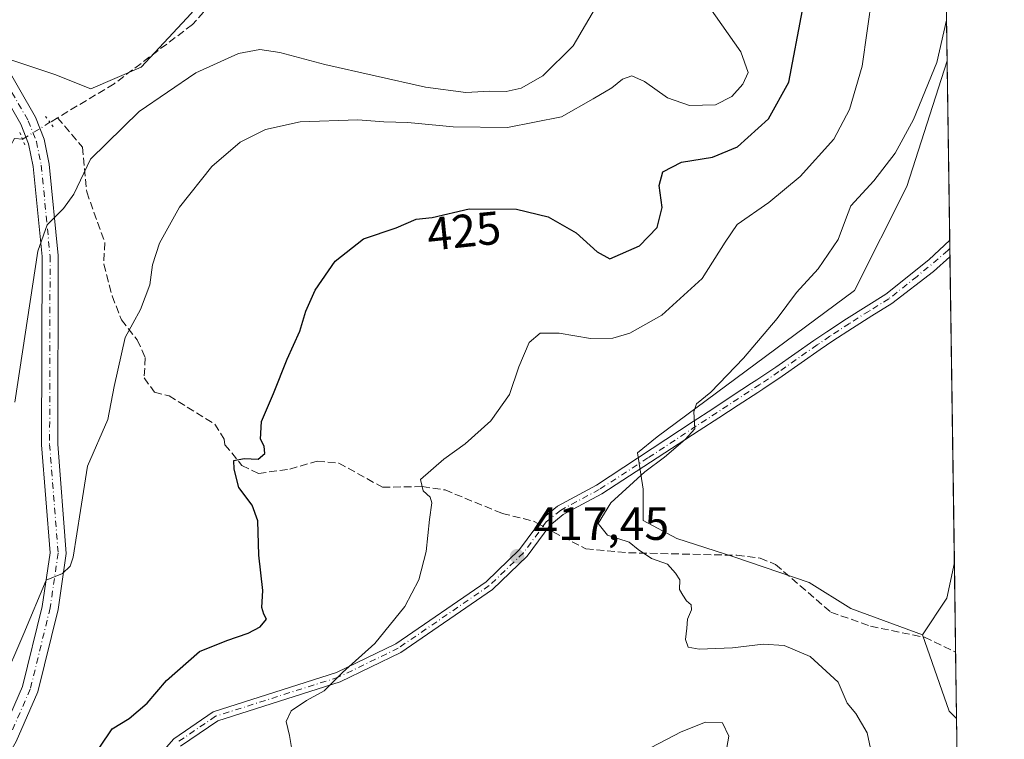
# Model space of a CAD drawing. Units: metres. Extents: x 598249 to 601730, y 4655094 to 4657455.
# Drawn here: x 601518 to 601730, y 4655852 to 4656006 of the extents above; entities that cross this region are included whole.
import ezdxf
from ezdxf.enums import TextEntityAlignment as Align

# ---------------------------------------------------------------- set-up
doc = ezdxf.new("R2010")
doc.units = ezdxf.units.M
doc.header["$MEASUREMENT"] = 0
for name, pattern in [('DGN Style 3', [2.307223458686699, 1.648016756204785, -0.6592067024819142]), ('DGN Style 4', [2.6384748266838614, 1.318413404963828, -0.6592067024819142, 0.001648016756204785, -0.6592067024819142]), ('DGN Style 5', [1.1536117293433497, 0.4944050268614355, -0.6592067024819142])]:
    doc.linetypes.add(name, pattern=pattern)
for name, color, linetype, lineweight in [('Camino Cxs', 7, 'Continuous', 0), ('Camino eje', 30, 'DGN Style 4', 13), ('Comarca CxS', 21, 'Continuous', 0), ('Comunidad Autónoma CxS', 142, 'Continuous', 0), ('Corriente artificial lineal', 4, 'DGN Style 3', 13), ('Corriente artificial lineal oculto', 135, 'DGN Style 4', 13), ('Cultivos herbáceos CxS', 92, 'Continuous', 0), ('Cultivos leñosos CxS', 92, 'Continuous', 0), ('Curva de nivel maestra', 30, 'Continuous', 30), ('Curva de nivel normal', 30, 'Continuous', 0), ('Matorral CxS', 135, 'Continuous', 0), ('Municipio CxS', 4, 'Continuous', 0), ('Pista no pavimentada Cxs', 111, 'Continuous', 0), ('Pista no pavimentada eje', 91, 'DGN Style 4', 0), ('Provincia CxS', 1, 'Continuous', 0), ('Puente lineal', 2, 'DGN Style 5', 0), ('Punto de cota en terreno', 7, 'Continuous', 0), ('Rótulo de curva de nivel directora', 7, 'Continuous', 0), ('Rótulo de punto de cota en terreno', 7, 'Continuous', 0), ('Suelo desnudo CxS', 253, 'Continuous', 0)]:
    doc.layers.add(name, color=color, linetype=linetype, lineweight=lineweight)
doc.styles.add('Style-Arial', font='txt')

# ---------------------------------------------------------------- blocks, each defined once
blk = doc.blocks.new('*U7')
at = {"layer": 'Matorral CxS', "color": 135, "linetype": 'Continuous', "lineweight": 0}
for points in [[(601717.1445000004, 4656017.537000001, 415.7667999999976), (601717.4325000001, 4655997.4736, 415.1469999999972), (601708.7849000003, 4655970.437100001, 413.9734999999928), (601697.4972999999, 4655948.117900001, 413.9622999999993), (601655.1441000003, 4655916.677100001, 415.9370999999956), (601650.8838999998, 4655913.1953, 416.0754000000015), (601652.0861000001, 4655905.403899999, 414.8718999999983), (601652.0859000003, 4655898.7093, 413.379700000005), (601659.3387000002, 4655894.804099999, 413.3695000000007), (601671.6129000002, 4655890.898499999, 413.8647999999957), (601687.7925000006, 4655885.319499999, 413.1106), (601696.7188999997, 4655879.740499999, 412.9361000000063), (601712.1243000003, 4655874.1237, 412.6658000000025), (601717.8696999997, 4655857.708699999, 411.909799999994), (601719.4621000001, 4655856.116400001, 411.831600000005), (601719.8090000004, 4655831.952500001, 413.3598000000056), (601673.5469000004, 4655823.237299999, 417.9875999999931), (601672.7260999996, 4655808.4637, 416.7213999999949), (601672.7259000001, 4655788.765699999, 416.4749000000011), (601681.7543000003, 4655781.378900001, 416.5610000000015), (601689.9622999998, 4655788.765500001, 415.7826000000059), (601702.2742999997, 4655794.510700001, 414.9014000000025), (601720.3370000003, 4655795.179400001, 413.6061000000045), (601720.8646999998, 4655758.424699999, 412.4887000000017)], [(601516.4911000002, 4655997.6381, 438.584400000007), (601525.7383000003, 4655994.556100001, 439.2347000000009), (601533.4439000003, 4655991.473900001, 439.0356000000029), (601544.2314999999, 4655996.096700001, 438.5492999999988), (601555.0195000004, 4656007.6547, 438.8384999999981)]]:
    blk.add_polyline3d(points, dxfattribs=at)
blk = doc.blocks.new('*U9')
at = {"layer": 'Cultivos leñosos CxS', "color": 92, "linetype": 'Continuous', "lineweight": 0}
for points in [[(601718.9804999996, 4655889.659200001, 412.5607000000018), (601719.4621000001, 4655856.116400001, 411.831600000005), (601717.8696999997, 4655857.708699999, 411.909799999994), (601712.1243000003, 4655874.1237, 412.6658000000025), (601717.3618999999, 4655881.971700001, 412.8377000000037)], [(601689.9622999998, 4655788.765500001, 415.7826000000059), (601681.7543000003, 4655781.378900001, 416.5610000000015), (601672.7259000001, 4655788.765699999, 416.4749000000011), (601672.7260999996, 4655808.4637, 416.7213999999949), (601673.5469000004, 4655823.237299999, 417.9875999999931), (601719.8090000004, 4655831.952500001, 413.3598000000056), (601720.3370000003, 4655795.179400001, 413.6061000000045), (601702.2742999997, 4655794.510700001, 414.9014000000025)]]:
    blk.add_polyline3d(points, close=True, dxfattribs=at)
blk = doc.blocks.new('*U15')
at = {"layer": 'Cultivos herbáceos CxS', "color": 92, "linetype": 'Continuous', "lineweight": 0}
blk.add_polyline3d([(601717.3618999999, 4655881.971700001, 412.8377000000037), (601712.1243000003, 4655874.1237, 412.6658000000025), (601696.7188999997, 4655879.740499999, 412.9361000000063), (601687.7925000006, 4655885.319499999, 413.1106), (601671.6129000002, 4655890.898499999, 413.8647999999957), (601659.3387000002, 4655894.804099999, 413.3695000000007), (601652.0859000003, 4655898.7093, 413.379700000005), (601652.0861000001, 4655905.403899999, 414.8718999999983), (601650.8838999998, 4655913.1953, 416.0754000000015), (601655.1441000003, 4655916.677100001, 415.9370999999956), (601697.4972999999, 4655948.117900001, 413.9622999999993), (601708.7849000003, 4655970.437100001, 413.9734999999928), (601717.4325000001, 4655997.4736, 415.1469999999972), (601718.9804999996, 4655889.659200001, 412.5607000000018)], close=True, dxfattribs=at)
blk.add_3dface([(601716.7923999997, 4656042.058, 416.8870000000024), (601717.1445000004, 4656017.537000001, 415.7667999999976), (601714.7593, 4656027.663899999, 416.6633000000002)], dxfattribs=at)
blk = doc.blocks.new('*U23')
at = {"layer": 'Cultivos herbáceos CxS', "color": 92, "linetype": 'Continuous', "lineweight": 0}
blk.add_polyline3d([(601466.7747, 4656114.672499999, 438.6315000000032), (601549.5459000003, 4656066.985500001, 438.3761999999988), (601554.1157000001, 4656059.610300001, 438.4728999999934), (601557.5329, 4656047.4597, 438.1944999999978), (601559.4316999996, 4656032.269099999, 438.6601999999984), (601560.5711000003, 4656018.978700001, 438.7024999999995), (601562.4140999997, 4656016.608100001, 438.4700000000012), (601561.9545, 4656016.130100001, 438.5421999999963), (601555.0195000004, 4656007.6547, 438.8384999999981), (601544.2314999999, 4655996.096700001, 438.5492999999988), (601533.4439000003, 4655991.473900001, 439.0356000000029), (601525.7383000003, 4655994.556100001, 439.2347000000009), (601516.4911000002, 4655997.6381, 438.584400000007)], dxfattribs=at)
blk = doc.blocks.new('5PATER')
at = {"layer": 'Suelo desnudo CxS', "linetype": 'Continuous', "lineweight": 0}
h = blk.add_hatch(color=51, dxfattribs=at)
edge = h.paths.add_edge_path()
edge.add_ellipse((0, 0), major_axis=(-0.1095731443231308, -0.1110710700762829), ratio=0.9994222409660322, start_angle=0, end_angle=360)

msp = doc.modelspace()

# ---------------------------------------------------------------- linework, layer by layer
at = {"layer": 'Camino Cxs', "color": 7, "linetype": 'Continuous', "lineweight": 0, "extrusion": (-0.001136207967214172, 0.07849230525265116, 0.996914072048128), "elevation": 365183.6202142835, "flags": 128}
msp.add_lwpolyline([(-669044.7894237804, -4632390.109740682), (-669044.7894237804, -4632386.505943282)], dxfattribs=at)
at = {"layer": 'Camino Cxs', "color": 7, "linetype": 'Continuous', "lineweight": 0}
for points in [[(601544.4801000003, 4655843.9801, 423.7011999999959), (601551.2901, 4655851.770099999, 423.4777000000031), (601559.7600999996, 4655857.5801, 422.7364999999991), (601586.2200999996, 4655865.9901, 420.7048000000068), (601598.9600999998, 4655872.1801, 419.5415000000066), (601618.3800999997, 4655885.5101, 419.5016999999935), (601625.5701000001, 4655892.4301, 417.6165000000037), (601630.5201000003, 4655899.110099999, 417.2315999999992), (601633.7401000002, 4655901.7501, 417.0216999999975), (601642.1101000002, 4655906.2501, 416.1938999999985), (601662.8800999997, 4655919.9801, 415.1269999999931), (601667.0601000005, 4655922.710100001, 414.954700000002), (601671.2500999998, 4655925.450099999, 414.6321999999927), (601675.4301000005, 4655928.1801, 414.4296999999933), (601676.5201000003, 4655928.890100001, 414.363400000002), (601680.6300999997, 4655931.6601, 414.1217999999935), (601688.8000999996, 4655937.380100001, 413.600900000005), (601691.5800999999, 4655939.2601, 413.5044000000053), (601695.7801000001, 4655942.020099999, 413.2685999999958), (601700.0201000003, 4655944.710100001, 412.9453999999969), (601704.2801000001, 4655947.340100001, 412.5032999999967), (601713.4949000003, 4655954.706900001, 411.9878999999929), (601717.9861000003, 4655958.916400001, 411.6187000000064), (601718.0389, 4655955.324100001, 411.9015999999974), (601714.4808999998, 4655952.180299999, 412.0864000000001), (601705.5201000003, 4655945.3201, 412.5301000000036), (601701.2801000001, 4655942.700099999, 412.7489999999962), (601697.0701000001, 4655940.030099999, 413.0197000000044), (601692.8901000004, 4655937.290100001, 413.1950999999972), (601690.1501000002, 4655935.4301, 413.3650000000052), (601686.0601000005, 4655932.5701, 413.6159999999945), (601681.9700999996, 4655929.700099999, 413.726800000004), (601677.8300999999, 4655926.9101, 413.9738999999972), (601676.7301000003, 4655926.200099999, 413.999100000001), (601672.5500999996, 4655923.460100001, 414.2013000000007), (601668.3601000002, 4655920.7301, 414.4021999999969), (601664.1801000005, 4655918.0001, 414.6722000000009), (601643.2200999996, 4655904.4001, 415.8337999999931), (601634.9401000004, 4655899.950099999, 416.7731000000058), (601632.0900999998, 4655897.610099999, 417.0179999999964), (601627.1901000004, 4655891.0001, 417.3963999999978), (601619.7401000002, 4655883.840100001, 418.454700000002), (601600.0500999996, 4655870.3101, 419.2048999999971), (601587.0201000003, 4655863.9901, 420.1117999999988), (601560.7200999996, 4655855.620100001, 422.2906999999978), (601552.7301000003, 4655850.140100001, 423.0323000000063)], [(601544.4801000003, 4655843.9801, 423.7011999999959), (601551.2901, 4655851.770099999, 423.4777000000031), (601559.7600999996, 4655857.5801, 422.7364999999991), (601586.2200999996, 4655865.9901, 420.7048000000068), (601598.9600999998, 4655872.1801, 419.5415000000066), (601618.3800999997, 4655885.5101, 419.5016999999935), (601625.5701000001, 4655892.4301, 417.6165000000037), (601630.5201000003, 4655899.110099999, 417.2315999999992), (601633.7401000002, 4655901.7501, 417.0216999999975), (601642.1101000002, 4655906.2501, 416.1938999999985), (601662.8800999997, 4655919.9801, 415.1269999999931), (601667.0601000005, 4655922.710100001, 414.954700000002), (601671.2500999998, 4655925.450099999, 414.6321999999927), (601675.4301000005, 4655928.1801, 414.4296999999933), (601676.5201000003, 4655928.890100001, 414.363400000002), (601680.6300999997, 4655931.6601, 414.1217999999935), (601688.8000999996, 4655937.380100001, 413.600900000005), (601691.5800999999, 4655939.2601, 413.5044000000053), (601695.7801000001, 4655942.020099999, 413.2685999999958), (601700.0201000003, 4655944.710100001, 412.9453999999969), (601704.2801000001, 4655947.340100001, 412.5032999999967), (601713.4949000003, 4655954.706900001, 411.9878999999929), (601717.9862000003, 4655958.916400001, 411.6187000000064)], [(601718.0382000003, 4655955.324100001, 411.9015999999974), (601714.4808999998, 4655952.180299999, 412.0864000000001), (601705.5201000003, 4655945.3201, 412.5301000000036), (601701.2801000001, 4655942.700099999, 412.7489999999962), (601697.0701000001, 4655940.030099999, 413.0197000000044), (601692.8901000004, 4655937.290100001, 413.1950999999972), (601690.1501000002, 4655935.4301, 413.3650000000052), (601686.0601000005, 4655932.5701, 413.6159999999945), (601681.9700999996, 4655929.700099999, 413.726800000004), (601677.8300999999, 4655926.9101, 413.9738999999972), (601676.7301000003, 4655926.200099999, 413.999100000001), (601672.5500999996, 4655923.460100001, 414.2013000000007), (601668.3601000002, 4655920.7301, 414.4021999999969), (601664.1801000005, 4655918.0001, 414.6722000000009), (601643.2200999996, 4655904.4001, 415.8337999999931), (601634.9401000004, 4655899.950099999, 416.7731000000058), (601632.0900999998, 4655897.610099999, 417.0179999999964), (601627.1901000004, 4655891.0001, 417.3963999999978), (601619.7401000002, 4655883.840100001, 418.454700000002), (601600.0500999996, 4655870.3101, 419.2048999999971), (601587.0201000003, 4655863.9901, 420.1117999999988), (601560.7200999996, 4655855.620100001, 422.2906999999978), (601552.7301000003, 4655850.140100001, 423.0323000000063)]]:
    msp.add_polyline3d(points, dxfattribs=at)
at = {"layer": 'Camino eje', "color": 30, "linetype": 'DGN Style 4', "lineweight": 13}
msp.add_polyline3d([(601718.0115, 4655957.145500001, 411.6073999999935), (601717.5705000004, 4655956.694499999, 411.6576000000059), (601710.9824999999, 4655951.1383, 412.1567000000068), (601704.9001000002, 4655946.3301, 412.5041999999958), (601700.6501000002, 4655943.7051, 412.8365999999951), (601696.4250999996, 4655941.0251, 413.1361999999936), (601692.2351000002, 4655938.2751, 413.3350999999966), (601689.4751000004, 4655936.405099999, 413.4811000000045), (601681.3000999996, 4655930.6801, 413.9293000000035), (601677.1750999996, 4655927.9001, 414.1940999999933), (601663.5301000001, 4655918.9901, 414.9147999999986), (601653.1451000003, 4655912.1251, 415.4891000000061), (601642.6651, 4655905.325099999, 416.0387999999948), (601634.3400999998, 4655900.850099999, 416.8962999999931), (601631.3051000005, 4655898.360099999, 417.1300000000047), (601626.3800999997, 4655891.715100001, 417.5075999999972), (601619.0601000005, 4655884.675100001, 418.9367999999959), (601599.5050999997, 4655871.245100001, 419.3672999999981), (601586.6201, 4655864.9901, 420.4035000000004), (601560.2401000002, 4655856.600099999, 422.5071999999927), (601552.0100999996, 4655850.9551, 423.2492999999959)], dxfattribs=at)
at = {"layer": 'Comarca CxS', "color": 21, "linetype": 'Continuous', "lineweight": 0, "flags": 128}
msp.add_lwpolyline([(601395.1176962216, 4655137.625062699), (598281.0500007244, 4655093.64998346), (598248.960000724, 4657406.719983435), (601696.5000007495, 4657455.419983435), (601707.268498265, 4656705.39623921), (601729.7100007497, 4655142.349983459)], close=True, dxfattribs=at)
at = {"layer": 'Comunidad Autónoma CxS', "color": 142, "linetype": 'Continuous', "lineweight": 0, "flags": 128}
msp.add_lwpolyline([(601395.1176962216, 4655137.625062699), (598281.0500007244, 4655093.64998346), (598248.960000724, 4657406.719983435), (601696.5000007495, 4657455.419983435), (601707.268498265, 4656705.39623921), (601729.7100007497, 4655142.349983459)], close=True, dxfattribs=at)
at = {"layer": 'Corriente artificial lineal', "color": 4, "linetype": 'DGN Style 3', "lineweight": 13, "extrusion": (-0.1538122564561152, -0.09192700228128015, 0.9838146248229165), "elevation": -520102.1087388869, "flags": 128}
msp.add_lwpolyline([(-3688006.508331715, 2857994.84702761), (-3688006.508331715, 2857992.896017613)], dxfattribs=at)
at = {"layer": 'Corriente artificial lineal', "color": 4, "linetype": 'DGN Style 3', "lineweight": 13}
for points in [[(601546.5964000003, 4656069.6821, 438.4821999999986), (601548.2500999998, 4656069.0801, 438.4147999999987), (601554.5100999996, 4656059.5701, 438.4337999999989), (601556.8601000002, 4656049.790100001, 438.2284000000073), (601559.1601, 4656028.780099999, 438.7896000000038), (601557.6801000005, 4656007.920100001, 438.5467000000062), (601555.2701000003, 4656005.270099999, 438.4419999999955), (601538.4301000005, 4655992.530099999, 438.7059000000008), (601526.3201000001, 4655985.2501, 437.8656000000047)], [(601526.3201000001, 4655985.2501, 437.8656000000047), (601531.6501000002, 4655978.9301, 436.4758000000002), (601532.5701000001, 4655969.290100001, 434.9222000000009), (601536.4700999996, 4655958.420100001, 433.350900000005), (601536.2200999996, 4655953.7601, 433.0825999999943), (601538.0401, 4655946.940099999, 432.3215000000055), (601540.0401, 4655941.780099999, 431.5895000000019), (601543.4200999998, 4655937.4901, 430.045499999993), (601545.1501000002, 4655933.690099999, 429.2859999999928), (601544.9101, 4655929.3301, 429.1491999999998), (601547.1101000002, 4655926.270099999, 428.7195999999968), (601550.2500999998, 4655925.460100001, 428.3524000000034), (601560.0701000001, 4655919.380100001, 426.8571999999986), (601562.1101000002, 4655916.1801, 426.2226999999984), (601562.2401000002, 4655914.970100001, 426.1450000000041), (601565.9101, 4655910.530099999, 425.5442999999942), (601569.4901000002, 4655908.800100001, 424.8948999999994), (601576.2301000003, 4655909.7301, 424.1462999999931), (601582.0500999996, 4655911.4001, 423.0742999999929), (601586.7100999998, 4655911.0101, 422.4069000000018), (601596.0900999998, 4655905.840100001, 421.542300000001), (601604.6801000005, 4655905.970100001, 420.4866999999941), (601609.5500999996, 4655905.2501, 419.8978000000062), (601621.8601000002, 4655900.1801, 418.1493000000046), (601628.5701000001, 4655898.530099999, 417.4609999999957), (601629.6500000004, 4655897.935900001, 417.3374999999942)], [(601518.7873000001, 4655980.621300001, 437.7243000000017), (601517.0601000005, 4655980.780099999, 438.1821000000054), (601515.8400999998, 4655978.6801, 438.6873999999953), (601515.5701000001, 4655962.950099999, 438.6671999999963), (601512.8300999999, 4655942.420100001, 438.7801000000036), (601504.1601, 4655912.7501, 439.0424000000058), (601502.6700999998, 4655897.130100001, 438.9658000000054), (601497.4301000005, 4655882.4001, 438.8977000000014), (601489.0100999996, 4655868.6801, 438.920100000003), (601438.6300999997, 4655823.270099999, 439.0938000000024), (601421.5500999996, 4655803.7301, 439.6791999999987), (601411.0701000001, 4655773.7401, 439.2805999999982)], [(601631.5547000002, 4655896.887900001, 417.133799999996), (601632.7500999998, 4655896.2301, 417.0188000000053), (601639.8000999996, 4655892.600099999, 416.1750999999931), (601648.9401000004, 4655891.7301, 414.789300000004), (601672.2500999998, 4655891.190099999, 413.7746000000043), (601677.2401000002, 4655890.5801, 413.5420000000013), (601680.5601000005, 4655889.2501, 413.4431000000041), (601692.4401000004, 4655878.9801, 413.3171000000002), (601700.9700999996, 4655875.950099999, 412.965400000001), (601712.5601000005, 4655873.5701, 412.6364999999932), (601719.2570000002, 4655870.399900001, 411.6760999999969)]]:
    msp.add_polyline3d(points, dxfattribs=at)
at = {"layer": 'Corriente artificial lineal oculto', "color": 135, "linetype": 'DGN Style 4', "lineweight": 13, "extrusion": (0.5269574221428955, -0.8494271793788278, 0.02809523413397399), "elevation": -3637929.398900518, "flags": 128}
msp.add_lwpolyline([(2965627.550443019, 102686.5296302638), (2965622.36656297, 102686.4778098077), (2965620.628376163, 102686.7380125225)], dxfattribs=at)
at = {"layer": 'Corriente artificial lineal oculto', "color": 135, "linetype": 'DGN Style 4', "lineweight": 13, "extrusion": (0.08173511213299035, -0.04497212029398416, 0.9956389304566546), "elevation": -159795.8176823861, "flags": 128}
msp.add_lwpolyline([(4369221.26071931, 1709887.385466414), (4369221.26071931, 1709885.20196469)], dxfattribs=at)
at = {"layer": 'Cultivos herbáceos CxS', "color": 92, "linetype": 'Continuous', "lineweight": 0, "extrusion": (0.001216014508096913, -0.08469334569357546, 0.9964063219911568), "elevation": -393186.6513569683, "flags": 128}
msp.add_lwpolyline([(668498.6530781111, 4630214.932713), (668498.6530781111, 4630176.232362354)], dxfattribs=at)
at = {"layer": 'Cultivos herbáceos CxS', "color": 92, "linetype": 'Continuous', "lineweight": 0, "extrusion": (0.0009478788025622822, -0.06608282686943849, 0.9978136907853687), "elevation": -306697.6027259167, "flags": 128}
msp.add_lwpolyline([(668433.3663833662, 4636717.756117291), (668433.366383366, 4636715.981254735)], dxfattribs=at)
at = {"layer": 'Cultivos herbáceos CxS', "color": 92, "linetype": 'Continuous', "lineweight": 0, "extrusion": (-0.0004705548048427448, 0.03258815659440025, 0.9994687542029289), "elevation": 151857.452211539, "flags": 128}
msp.add_lwpolyline([(-668877.7097446125, -4644302.272597049), (-668877.7097446125, -4644300.450038955)], dxfattribs=at)
at = {"layer": 'Cultivos herbáceos CxS', "color": 92, "linetype": 'Continuous', "lineweight": 0, "extrusion": (-0.0001638221678303055, 0.01141244034770882, 0.9999348625623609), "elevation": 53449.02192019373, "flags": 128}
msp.add_lwpolyline([(601718.0971927643, 4655648.534864277), (601719.0399155604, 4655582.865687635)], dxfattribs=at)
at = {"layer": 'Cultivos herbáceos CxS', "color": 92, "linetype": 'Continuous', "lineweight": 0, "extrusion": (-0.1255713262641814, 0.06211616231375447, 0.9901380835013195), "elevation": 214055.8394269081, "flags": 128}
msp.add_lwpolyline([(-4440010.29991919, -1509921.539208088), (-4440002.691712626, -1509919.561976667), (-4439993.335029687, -1509920.789002231)], dxfattribs=at)
at = {"layer": 'Cultivos herbáceos CxS', "color": 92, "linetype": 'Continuous', "lineweight": 0}
for points in [[(601510.6025, 4655998.5931, 439.0988000000071), (601516.4911000002, 4655997.6381, 438.584400000007), (601525.7383000003, 4655994.556100001, 439.2347000000009), (601533.4439000003, 4655991.473900001, 439.0356000000029), (601544.2314999999, 4655996.096700001, 438.5492999999988), (601555.0195000004, 4656007.6547, 438.8384999999981), (601561.9545, 4656016.130100001, 438.5421999999963), (601562.4140999997, 4656016.608100001, 438.4700000000012)], [(601717.4325000001, 4655997.4736, 415.1469999999972), (601708.7849000003, 4655970.437100001, 413.9734999999928), (601697.4972999999, 4655948.117900001, 413.9622999999993), (601655.1441000003, 4655916.677100001, 415.9370999999956), (601650.8838999998, 4655913.1953, 416.0754000000015), (601652.0861000001, 4655905.403899999, 414.8718999999983), (601652.0859000003, 4655898.7093, 413.379700000005), (601659.3387000002, 4655894.804099999, 413.3695000000007), (601671.6129000002, 4655890.898499999, 413.8647999999957), (601687.7925000006, 4655885.319499999, 413.1106), (601696.7188999997, 4655879.740499999, 412.9361000000063), (601712.1243000003, 4655874.1237, 412.6658000000025)]]:
    msp.add_polyline3d(points, dxfattribs=at)
at = {"layer": 'Cultivos leñosos CxS', "color": 92, "linetype": 'Continuous', "lineweight": 0, "extrusion": (-0.1255713262641814, 0.06211616231375447, 0.9901380835013195), "elevation": 214055.8394269081, "flags": 128}
msp.add_lwpolyline([(-4440010.29991919, -1509921.539208088), (-4440002.691712626, -1509919.561976667), (-4439993.335029687, -1509920.789002231)], dxfattribs=at)
at = {"layer": 'Cultivos leñosos CxS', "color": 92, "linetype": 'Continuous', "lineweight": 0, "extrusion": (0.0006585883429679975, -0.04587323850622863, 0.9989470517751906), "elevation": -212772.3253939878, "flags": 128}
msp.add_lwpolyline([(668493.3038222706, 4641898.217380112), (668493.3038222706, 4641878.935792889)], dxfattribs=at)
at = {"layer": 'Cultivos leñosos CxS', "color": 92, "linetype": 'Continuous', "lineweight": 0, "extrusion": (0.004696333113263403, -0.04436582081736298, 0.9990043135034458), "elevation": -203323.5816320336, "flags": 128}
msp.add_lwpolyline([(1088477.210977203, 4562137.480271449), (1088481.196504223, 4562120.534801359), (1088482.612440848, 4562118.78197628)], dxfattribs=at)
at = {"layer": 'Cultivos leñosos CxS', "color": 92, "linetype": 'Continuous', "lineweight": 0, "extrusion": (-0.0001563834086712288, 0.0108907967767598, 0.9999406812855435), "elevation": 51023.69111568812, "flags": 128}
msp.add_lwpolyline([(601719.3139245037, 4655590.817980209), (601719.5190488357, 4655576.533633054)], dxfattribs=at)
at = {"layer": 'Curva de nivel maestra', "color": 30, "linetype": 'Continuous', "lineweight": 30, "elevation": 425, "flags": 128}
msp.add_lwpolyline([(601535.3700000001, 4655849.9801), (601538.0300000003, 4655853.890100001), (601541.7000000002, 4655856.110099999), (601545.5599999996, 4655859.4101), (601549.7199999997, 4655864.270099999), (601556.7699999996, 4655870.520099999), (601562.6500000004, 4655872.850099999), (601567.2400000002, 4655874.440099999), (601569.8300000001, 4655875.8301), (601571.2000000002, 4655877.4801), (601570.6100000005, 4655878.540100001), (601570.2100000001, 4655879.9901), (601570.3700000001, 4655883.640100001), (601569.5099999999, 4655891.190099999), (601569.2999999998, 4655898.600099999), (601568.1399999997, 4655902.0001), (601565.2400000002, 4655905.770099999), (601564.2400000002, 4655909.7401), (601564.1699999999, 4655911.540100001), (601566.4199999999, 4655912.030099999), (601569.3700000001, 4655911.860099999), (601570.8399999999, 4655913.100099999), (601570.6699999999, 4655914.640100001), (601569.8700000001, 4655916.170100001), (601570.1399999997, 4655919.940099999), (601572.6799999997, 4655925.9901), (601575.6100000005, 4655933.340100001), (601578.3300000001, 4655939.340100001), (601579.6100000005, 4655943.670100001), (601581.6600000003, 4655948.190099999), (601585.9500000002, 4655954.440099999), (601592.0300000003, 4655959.2501), (601599.0300000003, 4655961.620100001), (601603.3700000001, 4655963.4301), (601606.7999999998, 4655963.780099999), (601614.7699999996, 4655965.6501), (601624.8899999997, 4655965.600099999), (601631.7199999997, 4655963.960100001), (601637.7599999999, 4655960.5001), (601642.2100000001, 4655956.4001), (601644.9800000006, 4655954.950099999), (601651.3600000005, 4655957.700099999), (601655.1399999997, 4655961.640100001), (601656.1799999997, 4655965.920100001), (601655.54, 4655970.690099999), (601656.3499999996, 4655973.6501), (601660.3799999999, 4655975.7301), (601667.0300000003, 4655976.770099999), (601672.3700000001, 4655978.970100001), (601679.0199999996, 4655985.0001), (601683.4500000002, 4655992.9001), (601686.3799999999, 4656008.340100001)], dxfattribs=at)
at = {"layer": 'Curva de nivel normal', "color": 30, "linetype": 'Continuous', "lineweight": 0, "flags": 128}
for points, elevation in [([(601517.1299999999, 4655924.090100001), (601522.04, 4655956.540100001), (601524.04, 4655962.220100001), (601527.5700000003, 4655965.710100001), (601529.8300000001, 4655968.840100001), (601533.3700000001, 4655976.3201), (601543.8399999999, 4655986.5801), (601556.0300000003, 4655994.890100001), (601565.2000000002, 4655999.0701), (601569.79, 4655999.9101), (601574.0300000003, 4655999.300100001), (601583.7000000002, 4655996.6601), (601605.3700000001, 4655991.850099999), (601614.0300000003, 4655990.6601), (601619.2000000002, 4655990.9801), (601622.7000000002, 4655990.860099999), (601625.9400000004, 4655991.600099999), (601630.5700000003, 4655994.280099999), (601637.0599999996, 4656000.670100001), (601643.0899999999, 4656011.0001)], 435), ([(601576.54, 4655849.850099999), (601576.1399999997, 4655852.4901), (601575.4299999997, 4655855.460100001), (601576.5099999999, 4655857.7501), (601579.7800000003, 4655859.950099999), (601583.5899999999, 4655862.0801), (601587.54, 4655866.0101), (601594.4400000004, 4655872.220100001), (601600.9100000003, 4655880.170100001), (601603.9500000002, 4655885.890100001), (601605.5, 4655892.0101), (601606.1799999997, 4655898.880100001), (601606.75, 4655902.4901), (601606.3899999997, 4655903.720100001), (601604.8499999996, 4655905.030099999), (601604.2599999999, 4655907.5101), (601609.2999999998, 4655911.860099999), (601613.8799999999, 4655915.1801), (601619.4000000004, 4655920.130100001), (601623.4199999999, 4655925.7401), (601625.4000000004, 4655931.6801), (601627.6200000001, 4655936.940099999), (601629.9699999997, 4655938.940099999), (601634.0700000003, 4655938.960100001), (601640.8200000003, 4655937.780099999), (601645.5700000003, 4655937.870100001), (601649.2400000002, 4655938.9301), (601656.1600000003, 4655942.840100001), (601664.8200000003, 4655950.720100001), (601669.7199999997, 4655958.5001), (601672.2800000003, 4655962.270099999), (601679.1500000004, 4655967.0601), (601685.8200000003, 4655972.600099999), (601693.0999999996, 4655980.670100001), (601696.4699999997, 4655987.0001), (601699.1500000004, 4655996.340100001), (601701.29, 4656011.590100001)], 420), ([(601509.3700000001, 4655852.0101), (601519.0599999996, 4655874.360099999), (601523.8700000001, 4655885.880100001), (601527.3700000001, 4655887.280099999), (601529.0099999999, 4655888.850099999), (601529.6600000003, 4655890.800100001), (601531.2199999997, 4655900.790100001), (601532.7400000002, 4655910.370100001), (601537.0700000003, 4655920.4001), (601538.4299999997, 4655927.5001), (601540.7999999998, 4655938.040100001), (601544.1299999999, 4655944.0001), (601546.1200000001, 4655949.340100001), (601546.7300000006, 4655953.6601), (601548.1799999997, 4655958.300100001), (601552.5, 4655966.0001), (601559.4299999997, 4655974.790100001), (601565.5700000003, 4655980.020099999), (601570.9699999997, 4655982.7301), (601578.4000000004, 4655984.370100001), (601590.8300000001, 4655984.800100001), (601596.4000000004, 4655984.370100001), (601601.5899999999, 4655984.220100001), (601611.3200000003, 4655983.290100001), (601622.9800000006, 4655983.1801), (601634.54, 4655985.470100001), (601641.3700000001, 4655989.280099999), (601645.3700000001, 4655991.6501), (601647.7000000002, 4655993.550100001), (601649.7100000001, 4655994.280099999), (601652.4100000003, 4655993.0701), (601657.3700000001, 4655989.520099999), (601662.0999999996, 4655987.860099999), (601667.6399999997, 4655988.0001), (601671.1500000004, 4655989.8201), (601673.5, 4655992.5001), (601674.6799999997, 4655994.9801), (601673.0700000003, 4655999.4101), (601666.29, 4656009.100099999)], 430), ([(601701.6299999999, 4655846.6801), (601700.2199999997, 4655853.0101), (601697.8099999996, 4655857.200099999), (601695.9400000004, 4655859.4301), (601694.0099999999, 4655863.960100001), (601688.0199999996, 4655869.450099999), (601682.4299999997, 4655871.8301), (601677.8899999997, 4655872.120100001), (601671.3399999999, 4655871.340100001), (601664.1500000004, 4655870.9901), (601661.7800000003, 4655871.4801), (601661.2100000001, 4655873.120100001), (601661.5300000003, 4655875.5101), (601661.6699999999, 4655877.4801), (601662.4900000002, 4655879.450099999), (601662.4299999997, 4655880.5701), (601661.4400000004, 4655881.420100001), (601660.6500000004, 4655882.630100001), (601659.8899999997, 4655883.870100001), (601659.9699999997, 4655885.950099999), (601659.0700000003, 4655887.350099999), (601657.3700000001, 4655889.3201), (601653.8799999999, 4655890.5001), (601651.0199999996, 4655892.420100001), (601649.0999999996, 4655894.020099999), (601644.4500000002, 4655895.5001), (601642.4699999997, 4655898.020099999), (601645.1600000003, 4655902.4801), (601652.4800000006, 4655909.1601), (601656.7300000006, 4655912.3101), (601661.1299999999, 4655916.0701), (601663.2199999997, 4655918.350099999), (601662.9699999997, 4655922.0001), (601663.5899999999, 4655923.7401), (601666.6299999999, 4655926.2401), (601673.7000000002, 4655933.540100001), (601680.8799999999, 4655942.100099999), (601685.0899999999, 4655947.6501), (601689.7000000002, 4655952.7501), (601694.0099999999, 4655959.110099999), (601695.6100000005, 4655963.340100001), (601696.7199999997, 4655966.340100001), (601701.6600000003, 4655971.670100001), (601706.2400000002, 4655977.630100001), (601710.1900000004, 4655984.880100001), (601715.1900000004, 4655997.120100001), (601717.3071, 4656006.206599999)], 415), ([(601669.4600000001, 4655846.2601), (601670.54, 4655852.300100001), (601669.1799999997, 4655855.1601), (601665.4900000002, 4655855.3201), (601660.29, 4655853.280099999), (601652.1799999997, 4655849.0001)], 420)]:
    msp.add_lwpolyline(points, dxfattribs=dict(at, elevation=elevation))
at = {"layer": 'Matorral CxS', "color": 135, "linetype": 'Continuous', "lineweight": 0, "extrusion": (0.0004432912317035257, -0.03087097981179553, 0.9995232794179152), "elevation": -143053.5188586056, "flags": 128}
msp.add_lwpolyline([(668506.2196310989, 4644695.697743307), (668506.2196310989, 4644675.622704745)], dxfattribs=at)
at = {"layer": 'Matorral CxS', "color": 135, "linetype": 'Continuous', "lineweight": 0, "extrusion": (0.004696333113263403, -0.04436582081736298, 0.9990043135034458), "elevation": -203323.5816320336, "flags": 128}
msp.add_lwpolyline([(1088477.210977203, 4562137.480271449), (1088481.196504223, 4562120.534801359), (1088482.612440848, 4562118.78197628)], dxfattribs=at)
at = {"layer": 'Matorral CxS', "color": 135, "linetype": 'Continuous', "lineweight": 0, "extrusion": (-0.0009061238401777072, 0.06309964399811283, 0.9980068205512915), "elevation": 293648.6419471782, "flags": 128}
msp.add_lwpolyline([(-668509.586567171, -4637448.443371049), (-668509.5865671712, -4637424.22861533)], dxfattribs=at)
at = {"layer": 'Matorral CxS', "color": 135, "linetype": 'Continuous', "lineweight": 0}
for points in [[(601510.6025, 4655998.5931, 439.0988000000071), (601516.4911000002, 4655997.6381, 438.584400000007), (601525.7383000003, 4655994.556100001, 439.2347000000009), (601533.4439000003, 4655991.473900001, 439.0356000000029), (601544.2314999999, 4655996.096700001, 438.5492999999988), (601555.0195000004, 4656007.6547, 438.8384999999981), (601561.9545, 4656016.130100001, 438.5421999999963), (601562.4140999997, 4656016.608100001, 438.4700000000012)], [(601717.4325000001, 4655997.4736, 415.1469999999972), (601708.7849000003, 4655970.437100001, 413.9734999999928), (601697.4972999999, 4655948.117900001, 413.9622999999993), (601655.1441000003, 4655916.677100001, 415.9370999999956), (601650.8838999998, 4655913.1953, 416.0754000000015), (601652.0861000001, 4655905.403899999, 414.8718999999983), (601652.0859000003, 4655898.7093, 413.379700000005), (601659.3387000002, 4655894.804099999, 413.3695000000007), (601671.6129000002, 4655890.898499999, 413.8647999999957), (601687.7925000006, 4655885.319499999, 413.1106), (601696.7188999997, 4655879.740499999, 412.9361000000063), (601712.1243000003, 4655874.1237, 412.6658000000025)]]:
    msp.add_polyline3d(points, dxfattribs=at)
at = {"layer": 'Municipio CxS', "color": 4, "linetype": 'Continuous', "lineweight": 0, "flags": 128}
msp.add_lwpolyline([(601707.268498265, 4656705.39623921), (601729.7100007497, 4655142.349983459)], dxfattribs=at)
at = {"layer": 'Pista no pavimentada Cxs', "color": 111, "linetype": 'Continuous', "lineweight": 0}
for points in [[(601537.4600999998, 4655764.110099999, 424.5224000000017), (601523.3901000004, 4655790.840100001, 425.659799999994), (601519.3901000004, 4655795.720100001, 425.9064000000071), (601503.7301000003, 4655810.800100001, 427.0225000000065), (601501.1101000002, 4655815.1501, 427.4184999999998), (601500.7374999998, 4655821.8693, 427.655899999998), (601501.2200999996, 4655827.5701, 427.5886000000028), (601502.7001, 4655832.350099999, 427.9210000000021), (601514.3101000005, 4655852.7401, 429.2118000000046), (601518.7901, 4655862.9901, 429.2963000000018), (601523.0100999996, 4655880.210100001, 430.3687000000064), (601524.6801000005, 4655891.710100001, 431.1195000000008), (601522.8601000002, 4655914.940099999, 432.8819999999978), (601522.9600999998, 4655955.450099999, 435.0375000000058), (601521.0900999998, 4655974.770099999, 436.8680000000023), (601520.0900999998, 4655979.670100001, 437.258799999996), (601518.4200999998, 4655983.860099999, 437.5782999999938), (601508.2301000003, 4656001.540100001, 439.1438999999955), (601490.3201000001, 4656021.2401, 440.2350000000006), (601464.5000999998, 4656042.940099999, 440.3053000000073), (601456.9621000001, 4656050.0163, 440.2054999999964)], [(601493.2600999996, 4656023.1801, 439.9532999999938), (601507.8300999999, 4656007.710100001, 439.1339000000008), (601511.1201, 4656003.4801, 438.945200000002), (601521.5500999996, 4655985.380100001, 437.3855999999942), (601523.4301000005, 4655980.670100001, 436.8105999999971), (601524.5301000001, 4655975.280099999, 436.3099999999977), (601526.4301000005, 4655955.610099999, 434.6598999999987), (601526.3300999999, 4655915.0701, 432.2535999999964), (601528.1801000005, 4655891.600099999, 430.4793000000063), (601526.4200999998, 4655879.540100001, 429.8313000000053), (601522.0900999998, 4655861.870100001, 428.809699999998), (601517.4200999998, 4655851.1801, 428.3606), (601505.9101, 4655830.960100001, 427.436400000006), (601504.6901000004, 4655827.030099999, 427.1346999999951), (601504.2298999997, 4655821.8693, 426.9186999999947), (601504.5900999998, 4655816.100099999, 426.9054999999935), (601506.4700999996, 4655812.9901, 426.6055999999954), (601521.9501, 4655798.0801, 425.722299999994), (601526.3000999996, 4655792.770099999, 425.4495000000024), (601528.3596999999, 4655788.809699999, 425.2963000000018)], [(601511.1201, 4656003.4801, 438.945200000002), (601521.5500999996, 4655985.380100001, 437.3855999999942), (601523.4301000005, 4655980.670100001, 436.8105999999971), (601524.5301000001, 4655975.280099999, 436.3099999999977), (601526.4301000005, 4655955.610099999, 434.6598999999987), (601526.3300999999, 4655915.0701, 432.2535999999964), (601528.1801000005, 4655891.600099999, 430.4793000000063), (601526.4200999998, 4655879.540100001, 429.8313000000053), (601522.0900999998, 4655861.870100001, 428.809699999998), (601517.4200999998, 4655851.1801, 428.3606)], [(601514.3101000005, 4655852.7401, 429.2118000000046), (601518.7901, 4655862.9901, 429.2963000000018), (601523.0100999996, 4655880.210100001, 430.3687000000064), (601524.6801000005, 4655891.710100001, 431.1195000000008), (601522.8601000002, 4655914.940099999, 432.8819999999978), (601522.9600999998, 4655955.450099999, 435.0375000000058), (601521.0900999998, 4655974.770099999, 436.8680000000023), (601520.0900999998, 4655979.670100001, 437.258799999996), (601518.4200999998, 4655983.860099999, 437.5782999999938), (601508.2301000003, 4656001.540100001, 439.1438999999955)]]:
    msp.add_polyline3d(points, dxfattribs=at)
at = {"layer": 'Pista no pavimentada eje', "color": 91, "linetype": 'DGN Style 4', "lineweight": 0}
msp.add_polyline3d([(601489.5881000003, 4656024.070900001, 440.1465000000026), (601491.7901, 4656022.210100001, 440.0421999999963), (601499.0751, 4656014.475099999, 439.8825999999972), (601508.0301000001, 4656004.6251, 439.0816999999952), (601509.6750999996, 4656002.5101, 438.9370999999956), (601519.9851000002, 4655984.620100001, 437.4458000000013), (601521.7600999996, 4655980.170100001, 436.915599999993), (601522.8101000005, 4655975.0251, 436.4225000000006), (601524.6951000001, 4655955.530099999, 434.8488999999972), (601524.5950999996, 4655915.005100001, 432.5668000000006), (601526.4301000005, 4655891.655099999, 430.7535000000062), (601524.7150999998, 4655879.8751, 430.0926999999938), (601520.4401000004, 4655862.4301, 429.0399000000034), (601515.8651000002, 4655851.960100001, 428.7541999999958), (601504.3051000005, 4655831.655099999, 427.6747000000032), (601502.9550999999, 4655827.300100001, 427.2989999999991), (601502.5367000002, 4655821.816500001, 427.0685999999987), (601502.8501000004, 4655815.6251, 427.1489000000002), (601505.1001000004, 4655811.895099999, 426.8089000000036), (601520.6700999998, 4655796.9001, 425.7765000000073), (601524.8450999996, 4655791.8051, 425.5224000000017), (601529.3331000004, 4655783.2741, 425.2538000000059)], dxfattribs=at)
at = {"layer": 'Provincia CxS', "color": 1, "linetype": 'Continuous', "lineweight": 0, "flags": 128}
msp.add_lwpolyline([(601395.1176962216, 4655137.625062699), (598281.0500007244, 4655093.64998346), (598248.960000724, 4657406.719983435), (601696.5000007495, 4657455.419983435), (601707.268498265, 4656705.39623921), (601729.7100007497, 4655142.349983459)], close=True, dxfattribs=at)
at = {"layer": 'Puente lineal', "color": 2, "linetype": 'DGN Style 5', "lineweight": 0, "extrusion": (0.05442165572585143, -0.07418530966968653, 0.9957584160916089), "elevation": -312234.2137004417, "flags": 128}
msp.add_lwpolyline([(3239021.21993582, 3383974.551408452), (3239021.21993582, 3383971.325545739)], dxfattribs=at)
at = {"layer": 'Puente lineal', "color": 2, "linetype": 'DGN Style 5', "lineweight": 0, "extrusion": (0.0210579373600125, -0.05400005720072482, 0.9983188654415284), "elevation": -238319.6882040762, "flags": 128}
msp.add_lwpolyline([(2251998.235065774, 4112383.846259325), (2251998.235065774, 4112381.061613933)], dxfattribs=at)

# ---------------------------------------------------------------- block references
at = {"layer": 'Cultivos herbáceos CxS', "color": 92, "linetype": 'Continuous', "lineweight": 0}
for name in ['*U23', '*U15']:
    msp.add_blockref(name, (0, 0), dxfattribs=at)
at = {"layer": 'Cultivos leñosos CxS', "color": 92, "linetype": 'Continuous', "lineweight": 0}
msp.add_blockref('*U9', (0, 0), dxfattribs=at)
at = {"layer": 'Matorral CxS', "color": 135, "linetype": 'Continuous', "lineweight": 0}
msp.add_blockref('*U7', (0, 0), dxfattribs=at)
at = {"layer": 'Punto de cota en terreno', "color": 7, "linetype": 'Continuous', "lineweight": 0, "xscale": 10, "yscale": 10, "zscale": 10}
msp.add_blockref('5PATER', (601625.0199999996, 4655890.980000001, 417.4499999999971), dxfattribs=at)

# ---------------------------------------------------------------- texts
at = {"layer": 'Rótulo de curva de nivel directora', "color": 7, "linetype": 'Continuous', "lineweight": 0, "style": 'Style-Arial'}
msp.add_text('425', height=7.000000000000002, rotation=5.826387874157106, dxfattribs=at).set_placement((601613.6174699949, 4655960.935871434), align=Align.MIDDLE_CENTER)
at = {"layer": 'Rótulo de punto de cota en terreno', "color": 7, "linetype": 'Continuous', "lineweight": 0, "style": 'Style-Arial'}
msp.add_text('417,45', height=7.000000000000002, dxfattribs=at).set_placement((601628.5477999998, 4655894.5078))

doc.saveas('drawing.dxf')
